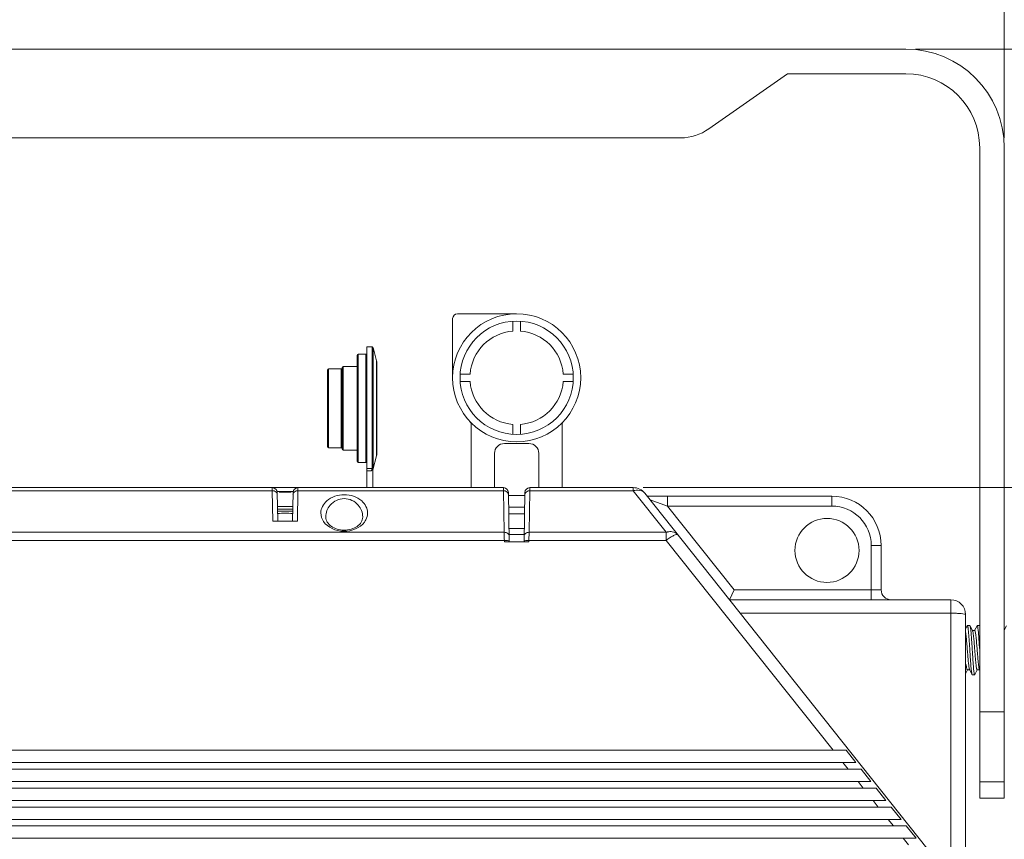
# Model space of a CAD drawing. Units: millimetres. Extents: x 7058 to 8941, y 527 to 1862.
# Drawn here: x 7523 to 7723, y 742 to 908 of the extents above; entities that cross this region are included whole.
import ezdxf

# ---------------------------------------------------------------- set-up
doc = ezdxf.new("R2010")
doc.units = ezdxf.units.MM
doc.layers.get('0').update_dxf_attribs({"lineweight": 18})
doc.layers.add('L_Q', color=1, linetype='Continuous', lineweight=5)
doc.styles.add('St', font='verdana.ttf')
doc.dimstyles.new('ST_di quota_01', dxfattribs={"dimscale": 4, "dimtxt": 2.5, "dimasz": 2.5, "dimexe": 0.5, "dimexo": 0.5, "dimgap": 0.5, "dimtad": 0, "dimtoh": 1, "dimdec": 0, "dimzin": 9, "dimdsep": 46, "dimtxsty": 'St', "dimcen": 0, "dimclrd": 1, "dimclre": 1, "dimclrt": 7, "dimadec": 1, "dimazin": 2, "dimtm": 1e-09, "dimtfac": 1, "dimtdec": 0, "dimtmove": 0, "dimatfit": 3, "dimfxl": 1, "dimlwd": 5, "dimlwe": 5, "dimarcsym": 0})

# ---------------------------------------------------------------- blocks, each defined once
blk = doc.blocks.new('*D14')
at = {"layer": 'Defpoints', "color": 0, "lineweight": 5, "transparency": 16777216}
for p in [(7723.02, 942.14), (7295.02, 882.76), (7723.02, 882.14)]:
    blk.add_point(p, dxfattribs=at)
at = {"layer": 'L_Q', "color": 1, "lineweight": 5, "transparency": 16777216}
for p, q in [((7295.02, 884.76), (7295.02, 944.14)), ((7723.02, 884.14), (7723.02, 944.14)), ((7305.02, 942.14), (7457.65, 942.14)), ((7713.02, 942.14), (7560.38, 942.14))]:
    blk.add_line(p, q, dxfattribs=at)
for points in [[(7305.02, 943.8), (7305.02, 940.47), (7295.02, 942.14)], [(7713.02, 943.8), (7713.02, 940.47), (7723.02, 942.14)]]:
    blk.add_solid(points, dxfattribs=at)
at = {"layer": 'L_Q', "color": 7, "lineweight": 5, "transparency": 16777216, "insert": (7509.02, 942.14), "char_height": 10, "attachment_point": 5, "style": 'St'}
blk.add_mtext('428 [16.85 in]', dxfattribs=at)
blk = doc.blocks.new('*D15')
at = {"layer": 'Defpoints', "color": 0, "lineweight": 5, "transparency": 16777216}
for p in [(7703.02, 902.14), (7703.02, 637.71), (7900.02, 637.71)]:
    blk.add_point(p, dxfattribs=at)
at = {"layer": 'L_Q', "color": 1, "lineweight": 5, "transparency": 16777216}
for p, q in [((7705.02, 902.14), (7902.02, 902.14)), ((7900.02, 892.14), (7900.02, 821.01)), ((7900.02, 647.71), (7900.02, 718.84)), ((7705.02, 637.71), (7902.02, 637.71))]:
    blk.add_line(p, q, dxfattribs=at)
for points in [[(7898.35, 892.14), (7901.68, 892.14), (7900.02, 902.14)], [(7898.35, 647.71), (7901.68, 647.71), (7900.02, 637.71)]]:
    blk.add_solid(points, dxfattribs=at)
at = {"layer": 'L_Q', "color": 7, "lineweight": 5, "transparency": 16777216, "insert": (7900.02, 769.92), "char_height": 10, "attachment_point": 5, "rotation": 90, "style": 'St'}
blk.add_mtext('264 [10.41 in]', dxfattribs=at)
blk = doc.blocks.new('*D16')
at = {"layer": 'Defpoints', "color": 0, "lineweight": 5, "transparency": 16777216}
for p in [(7647.67, 813.14), (7647.67, 637.71), (7860.02, 637.71)]:
    blk.add_point(p, dxfattribs=at)
at = {"layer": 'L_Q', "color": 1, "lineweight": 5, "transparency": 16777216}
for p, q in [((7649.67, 813.14), (7862.02, 813.14)), ((7860.02, 803.14), (7860.02, 771.74)), ((7860.02, 647.71), (7860.02, 679.11)), ((7649.67, 637.71), (7862.02, 637.71))]:
    blk.add_line(p, q, dxfattribs=at)
for points in [[(7858.35, 803.14), (7861.68, 803.14), (7860.02, 813.14)], [(7858.35, 647.71), (7861.68, 647.71), (7860.02, 637.71)]]:
    blk.add_solid(points, dxfattribs=at)
at = {"layer": 'L_Q', "color": 7, "lineweight": 5, "transparency": 16777216, "insert": (7860.02, 725.42), "char_height": 10, "attachment_point": 5, "rotation": 90, "style": 'St'}
blk.add_mtext('175 [6.91 in]', dxfattribs=at)

msp = doc.modelspace()

# ---------------------------------------------------------------- linework, layer by layer
for p, q in [((7703.02, 902.14), (7315.02, 902.14)), ((7679.02, 897.14), (7663.03, 885.94)), ((7679.02, 897.14), (7703.02, 897.14)), ((7657.3, 884.14), (7360.74, 884.14)), ((7718.02, 750.14), (7718.02, 882.14)), ((7723.02, 750.14), (7723.02, 882.14)), ((7624.02, 848.44), (7612.02, 848.44)), ((7611.02, 847.44), (7611.02, 835.44)), ((7623.27, 846.91), (7623.27, 844.91)), ((7624.77, 844.91), (7624.77, 846.91)), ((7594.66, 841.74), (7593.62, 841.74)), ((7593.62, 813.14), (7593.62, 841.74)), ((7594.66, 817.02), (7594.66, 841.74)), ((7594.86, 841.59), (7594.86, 817.16)), ((7595.58, 838.86), (7594.86, 841.59)), ((7591.62, 818.44), (7591.62, 840.04)), ((7593.42, 840.24), (7591.82, 840.24)), ((7591.82, 818.24), (7591.82, 840.24)), ((7593.42, 818.24), (7593.42, 840.24)), ((7588.62, 820.94), (7588.62, 837.54)), ((7591.62, 837.74), (7588.82, 837.74)), ((7588.82, 820.74), (7588.82, 837.74)), ((7595.58, 838.86), (7595.58, 819.61)), ((7595.62, 838.6), (7595.62, 819.87)), ((7585.62, 821.44), (7585.62, 837.04)), ((7588.42, 837.24), (7585.82, 837.24)), ((7585.82, 821.24), (7585.82, 837.24)), ((7588.42, 821.24), (7588.42, 837.24)), ((7614.55, 836.19), (7612.54, 836.19)), ((7635.49, 836.19), (7633.49, 836.19)), ((7612.54, 834.69), (7614.55, 834.69)), ((7633.49, 834.69), (7635.49, 834.69)), ((7614.77, 825.9), (7614.77, 813.14)), ((7623.27, 825.97), (7623.27, 823.96)), ((7624.77, 823.96), (7624.77, 825.97)), ((7633.27, 813.14), (7633.27, 825.9)), ((7626.52, 822.1), (7621.52, 822.1)), ((7588.42, 821.24), (7585.82, 821.24)), ((7591.62, 820.74), (7588.82, 820.74)), ((7595.58, 819.61), (7594.82, 816.74)), ((7619.52, 820.1), (7619.52, 813.14)), ((7628.52, 813.14), (7628.52, 820.1)), ((7593.42, 818.24), (7591.82, 818.24)), ((7594.66, 817.02), (7593.62, 817.02)), ((7594.51, 816.53), (7593.62, 816.53)), ((7594.82, 816.94), (7594.82, 813.14)), ((7446.75, 812.5), (7574.42, 812.5)), ((7446.76, 813.14), (7621.34, 813.14)), ((7574.42, 812.5), (7574.42, 813.14)), ((7574.53, 806.34), (7574.42, 812.5)), ((7578.64, 812.34), (7575.4, 812.34)), ((7575.52, 806.34), (7575.42, 812.15)), ((7578.62, 812.15), (7578.52, 806.34)), ((7579.61, 812.5), (7579.5, 806.34)), ((7579.62, 813.14), (7579.61, 812.5)), ((7579.61, 812.5), (7621.35, 812.5)), ((7621.35, 812.5), (7621.34, 813.14)), ((7621.5, 804.07), (7621.35, 812.5)), ((7622.52, 802.21), (7622.34, 812.15)), ((7622.35, 811.54), (7625.68, 811.54)), ((7625.69, 812.15), (7625.52, 802.21)), ((7626.68, 812.5), (7626.54, 804.07)), ((7626.69, 813.14), (7626.68, 812.5)), ((7626.68, 812.5), (7647.67, 812.5)), ((7626.69, 813.14), (7647.67, 813.14)), ((7647.67, 813.14), (7647.67, 812.5)), ((7647.67, 812.5), (7654.38, 804.07)), ((7715.15, 730.14), (7650.02, 812)), ((7688.02, 811.39), (7650.51, 811.39)), ((7654.66, 809.39), (7651.11, 810.63)), ((7654.66, 809.39), (7654.66, 811.39)), ((7688.02, 809.39), (7688.02, 811.39)), ((7575.47, 809.34), (7578.57, 809.34)), ((7578.56, 808.74), (7575.48, 808.74)), ((7578.55, 808.34), (7575.48, 808.34)), ((7622.4, 809.14), (7625.64, 809.14)), ((7622.42, 807.84), (7625.62, 807.84)), ((7688.02, 809.39), (7654.66, 809.39)), ((7654.66, 809.39), (7668.18, 792.39)), ((7579.5, 806.34), (7574.53, 806.34)), ((7585.27, 807.12), (7585.27, 807.2)), ((7585.3, 806.86), (7585.27, 807.12)), ((7585.36, 806.61), (7585.3, 806.86)), ((7585.46, 806.36), (7585.36, 806.61)), ((7585.58, 806.13), (7585.46, 806.36)), ((7585.74, 805.9), (7585.58, 806.13)), ((7585.93, 805.68), (7585.74, 805.9)), ((7586.14, 805.48), (7585.93, 805.68)), ((7592.09, 805.67), (7591.87, 805.46)), ((7592.29, 805.89), (7592.09, 805.67)), ((7592.45, 806.12), (7592.29, 805.89)), ((7592.58, 806.37), (7592.45, 806.12)), ((7592.68, 806.62), (7592.58, 806.37)), ((7592.74, 806.88), (7592.68, 806.62)), ((7592.77, 807.15), (7592.74, 806.88)), ((7592.77, 807.2), (7592.77, 807.15)), ((7621.5, 804.07), (7446.6, 804.07)), ((7586.38, 805.29), (7586.14, 805.48)), ((7586.65, 805.12), (7586.38, 805.29)), ((7586.94, 804.96), (7586.65, 805.12)), ((7587.24, 804.83), (7586.94, 804.96)), ((7587.57, 804.71), (7587.24, 804.83)), ((7587.91, 804.62), (7587.57, 804.71)), ((7588.26, 804.56), (7587.91, 804.62)), ((7588.61, 804.51), (7588.26, 804.56)), ((7588.98, 804.5), (7588.61, 804.51)), ((7589.35, 804.51), (7588.98, 804.5)), ((7589.71, 804.55), (7589.35, 804.51)), ((7590.07, 804.61), (7589.71, 804.55)), ((7590.42, 804.7), (7590.07, 804.61)), ((7590.75, 804.81), (7590.42, 804.7)), ((7591.07, 804.95), (7590.75, 804.81)), ((7591.36, 805.1), (7591.07, 804.95)), ((7591.63, 805.27), (7591.36, 805.1)), ((7591.87, 805.46), (7591.63, 805.27)), ((7621.51, 802.72), (7621.5, 804.07)), ((7622.47, 804.84), (7625.56, 804.84)), ((7622.49, 803.64), (7625.54, 803.64)), ((7626.54, 804.07), (7626.52, 802.44)), ((7654.38, 804.07), (7626.54, 804.07)), ((7654.38, 804.07), (7654.38, 802.44)), ((7621.52, 802.44), (7446.58, 802.44)), ((7621.52, 802.44), (7621.51, 802.72)), ((7621.52, 802.14), (7621.52, 802.44)), ((7626.51, 802.14), (7621.52, 802.14)), ((7626.52, 802.44), (7626.51, 802.14)), ((7654.38, 802.44), (7626.52, 802.44)), ((7688.28, 759.83), (7654.38, 802.44)), ((7696.02, 801.39), (7698.02, 801.39)), ((7696.02, 790.39), (7696.02, 801.39)), ((7698.02, 792.39), (7698.02, 801.39)), ((7668.18, 792.39), (7667.22, 790.39)), ((7668.18, 792.39), (7698.02, 792.39)), ((7712.15, 790.39), (7667.22, 790.39)), ((7712.15, 733.91), (7712.15, 790.39)), ((7712.15, 787.65), (7669.4, 787.65)), ((7715.15, 730.14), (7715.15, 787.39)), ((7715.48, 785.1), (7715.15, 784.45)), ((7716.02, 785.14), (7715.52, 785.14)), ((7716.57, 784.09), (7716.06, 785.1)), ((7717.02, 784.14), (7716.54, 784.14)), ((7717.48, 785.1), (7716.99, 784.14)), ((7718.02, 785.14), (7717.52, 785.14)), ((7723.48, 785.1), (7723.02, 784.19)), ((7715.56, 779.63), (7715.48, 780.62)), ((7715.15, 775.36), (7715.54, 776.14)), ((7715.52, 776.14), (7715.99, 776.14)), ((7715.97, 776.19), (7716.48, 775.18)), ((7717.06, 775.18), (7717.54, 776.14)), ((7717.52, 776.14), (7717.99, 776.14)), ((7717.02, 775.14), (7716.52, 775.14)), ((7718.02, 767.62), (7723.02, 767.62)), ((7327.13, 759.83), (7690.91, 759.83)), ((7692.9, 757.33), (7690.91, 759.83)), ((7324.07, 755.99), (7693.96, 755.99)), ((7325.14, 757.33), (7692.9, 757.33)), ((7691.33, 755.99), (7690.27, 757.33)), ((7695.95, 753.49), (7693.96, 755.99)), ((7321.02, 752.15), (7697.02, 752.15)), ((7322.08, 753.49), (7695.95, 753.49)), ((7694.39, 752.15), (7693.32, 753.49)), ((7699, 749.65), (7697.02, 752.15)), ((7718.02, 753.42), (7723.02, 753.42)), ((7319.03, 749.65), (7699, 749.65)), ((7697.44, 748.31), (7696.38, 749.65)), ((7723.02, 750.14), (7718.02, 750.14)), ((7317.97, 748.31), (7700.07, 748.31)), ((7702.06, 745.81), (7700.07, 748.31)), ((7315.98, 745.81), (7702.06, 745.81)), ((7700.49, 744.47), (7699.43, 745.81)), ((7314.91, 744.47), (7703.12, 744.47)), ((7705.11, 741.97), (7703.12, 744.47)), ((7312.92, 741.97), (7705.11, 741.97)), ((7703.55, 740.64), (7702.48, 741.97))]:
    msp.add_line(p, q)
for centre, radius in [((7624.02, 835.44), 13), ((7624.02, 835.44), 11.5), ((7687.02, 800.39), 6.5)]:
    msp.add_circle(centre, radius)
for centre, radius, start, end in [((7703.02, 882.14), 20, 0, 90), ((7703.02, 882.14), 15, 0, 90), ((7657.3, 894.14), 10, 270, 305), ((7612.02, 847.44), 1, 90, 180), ((7624.02, 835.44), 9.5, 94.5281, 175.4719), ((7624.02, 835.44), 9.5, 4.5281, 85.4719), ((7594.66, 841.54), 0.2, 14.9314, 90), ((7591.82, 840.04), 0.2, 90, 180), ((7593.42, 840.44), 0.2, 270, 360), ((7588.82, 837.54), 0.2, 90, 180), ((7594.62, 838.6), 1, 0, 14.9314), ((7585.82, 837.04), 0.2, 90, 180), ((7588.42, 837.44), 0.2, 270, 360), ((7624.02, 835.44), 9.5, 184.5281, 265.4719), ((7624.02, 835.44), 9.5, 274.5281, 355.4719), ((7613.77, 825.9), 1, 0, 42.9337), ((7634.27, 825.9), 1, 137.0663, 180), ((7621.52, 820.1), 2, 90, 180), ((7626.52, 820.1), 2, 0, 90), ((7585.82, 821.44), 0.2, 180, 270), ((7588.42, 821.04), 0.2, 0, 90), ((7588.82, 820.94), 0.2, 180, 270), ((7594.62, 819.87), 1, 345.0686, 0), ((7591.82, 818.44), 0.2, 180, 270), ((7593.42, 818.04), 0.2, 0, 90), ((7574.42, 812.14), 1, 1, 90), ((7577.02, 787.93), 24.32, 87.1593, 92.8417), ((7579.62, 812.14), 1, 90, 179), ((7621.34, 812.14), 1, 1, 90), ((7626.69, 812.14), 1, 90, 179), ((7647.67, 810.14), 3, 38.5047, 90), ((7648.63, 809.32), 3.32, 101.1243, 106.7457), ((7688.02, 801.39), 10, 0, 90), ((7688.02, 801.39), 8, 0, 90), ((7655.34, 800.85), 3.36, 103.3551, 106.726), ((7655.32, 800.95), 3.26, 101.5541, 103.3482), ((7660.43, 794.76), 9.77, 121.2025, 122.363), ((7700.02, 792.39), 2, 180, 270), ((7712.15, 787.39), 3, 0, 90)]:
    msp.add_arc(centre, radius, start, end)
for points, knots in [([(7594.51, 816.53), (7594.55, 816.63), (7594.6, 816.79), (7594.66, 816.96), (7594.66, 817.02)], [0, 0, 0, 0, 0.63821, 1, 1, 1, 1]), ([(7594.82, 816.94), (7594.82, 816.96), (7594.84, 817.04), (7594.86, 817.11), (7594.86, 817.16)], [0, 0, 0, 0, 0.34984, 1, 1, 1, 1]), ([(7574.42, 812.5), (7574.54, 812.5), (7574.94, 812.46), (7575.34, 812.15), (7575.41, 811.87)], [0, 0, 0, 0, 0.280679, 1, 1, 1, 1]), ([(7575.41, 811.87), (7575.41, 811.84), (7575.42, 811.8), (7575.42, 811.75), (7575.42, 811.73)], [0, 0, 0, 0, 0.502476, 1, 1, 1, 1]), ([(7578.63, 811.87), (7578.62, 811.84), (7578.62, 811.8), (7578.61, 811.75), (7578.61, 811.73)], [0, 0, 0, 0, 0.502476, 1, 1, 1, 1]), ([(7579.61, 812.5), (7579.5, 812.5), (7579.1, 812.46), (7578.7, 812.15), (7578.63, 811.87)], [0, 0, 0, 0, 0.280679, 1, 1, 1, 1]), ([(7584.27, 807.99), (7584.27, 808.9), (7585.48, 811.06), (7589.02, 812.05), (7592.56, 811.06), (7593.77, 808.9), (7593.77, 807.99)], [0, 0, 0, 0, 0.210714, 0.49996, 0.789248, 1, 1, 1, 1]), ([(7621.35, 812.5), (7621.46, 812.5), (7621.86, 812.46), (7622.26, 812.15), (7622.33, 811.87)], [0, 0, 0, 0, 0.280679, 1, 1, 1, 1]), ([(7622.33, 811.87), (7622.34, 811.84), (7622.35, 811.8), (7622.35, 811.75), (7622.35, 811.73)], [0, 0, 0, 0, 0.502476, 1, 1, 1, 1]), ([(7625.7, 811.87), (7625.7, 811.84), (7625.69, 811.8), (7625.69, 811.75), (7625.69, 811.73)], [0, 0, 0, 0, 0.502476, 1, 1, 1, 1]), ([(7626.68, 812.5), (7626.57, 812.5), (7626.17, 812.46), (7625.77, 812.15), (7625.7, 811.87)], [0, 0, 0, 0, 0.280679, 1, 1, 1, 1]), ([(7647.99, 812.58), (7648.19, 812.62), (7648.9, 812.7), (7649.7, 812.41), (7650.02, 812)], [0, 0, 0, 0, 0.284674, 1, 1, 1, 1]), ([(7585.27, 807.2), (7585.27, 808.05), (7585.98, 810.01), (7589.02, 811.39), (7592.05, 810.01), (7592.77, 808.05), (7592.77, 807.2)], [0, 0, 0, 0, 0.224183, 0.499965, 0.775784, 1, 1, 1, 1]), ([(7578.54, 807.88), (7578.04, 807.93), (7577.02, 807.97), (7576, 807.93), (7575.49, 807.88)], [0, 0, 0, 0, 0.5, 1, 1, 1, 1]), ([(7593.77, 807.99), (7593.77, 807.51), (7593.6, 806.85), (7593.25, 806.3), (7593.15, 806.16)], [0, 0, 0, 0, 0.73481, 1, 1, 1, 1]), ([(7593.15, 806.16), (7592.25, 804.92), (7588.95, 803.62), (7585.67, 805), (7584.82, 806.26)], [0, 0, 0, 0, 0.502712, 1, 1, 1, 1]), ([(7621.5, 804.07), (7621.74, 804.08), (7622.22, 803.96), (7622.49, 803.51), (7622.5, 803.3)], [0, 0, 0, 0, 0.541237, 1, 1, 1, 1]), ([(7626.54, 804.07), (7626.29, 804.08), (7625.82, 803.96), (7625.54, 803.51), (7625.54, 803.3)], [0, 0, 0, 0, 0.541237, 1, 1, 1, 1]), ([(7655.7, 803.31), (7655.92, 803.42), (7656.2, 803.57), (7656.65, 803.66), (7656.73, 803.57)], [0, 0, 0, 0, 0.682848, 1, 1, 1, 1]), ([(7621.52, 802.44), (7621.73, 802.45), (7622.05, 802.42), (7622.43, 802.35), (7622.5, 802.26)], [0, 0, 0, 0, 0.634774, 1, 1, 1, 1]), ([(7622.5, 802.26), (7622.5, 802.25), (7622.51, 802.24), (7622.52, 802.22), (7622.52, 802.21)], [0, 0, 0, 0, 0.527831, 1, 1, 1, 1]), ([(7625.54, 802.26), (7625.53, 802.25), (7625.52, 802.24), (7625.52, 802.22), (7625.52, 802.21)], [0, 0, 0, 0, 0.527831, 1, 1, 1, 1]), ([(7626.52, 802.44), (7626.3, 802.45), (7625.99, 802.42), (7625.61, 802.35), (7625.54, 802.26)], [0, 0, 0, 0, 0.634774, 1, 1, 1, 1]), ([(7712.15, 787.65), (7712.53, 787.65), (7713.22, 787.63), (7714.21, 787.6), (7714.71, 787.5), (7715.15, 787.47), (7715.15, 787.39)], [0, 0, 0, 0, 0.37917, 0.701048, 0.917653, 1, 1, 1, 1]), ([(7715.26, 783.04), (7715.24, 783.18), (7715.21, 783.43), (7715.17, 783.68), (7715.15, 783.79)], [0, 0, 0, 0, 0.562883, 1, 1, 1, 1]), ([(7715.48, 785.1), (7715.48, 785.1), (7715.49, 785.12), (7715.51, 785.14), (7715.52, 785.14)], [0, 0, 0, 0, 0.348814, 1, 1, 1, 1]), ([(7715.52, 785.14), (7715.53, 785.14), (7715.55, 785.11), (7715.57, 785.08), (7715.59, 785.01), (7715.62, 784.91), (7715.65, 784.74), (7715.68, 784.53), (7715.72, 784.17), (7715.77, 783.63), (7715.83, 782.88), (7715.9, 782.02), (7715.96, 781.1), (7716, 780.46), (7716.02, 780.14)], [0, 0, 0, 0, 0.007819, 0.014531, 0.023405, 0.047834, 0.081178, 0.123219, 0.173601, 0.297469, 0.448156, 0.61994, 0.806263, 1, 1, 1, 1]), ([(7716.06, 785.1), (7716.05, 785.1), (7716.05, 785.12), (7716.03, 785.14), (7716.02, 785.14)], [0, 0, 0, 0, 0.348813, 1, 1, 1, 1]), ([(7716.52, 780.14), (7716.5, 780.44), (7716.46, 781.02), (7716.4, 781.88), (7716.35, 782.69), (7716.29, 783.41), (7716.24, 784.02), (7716.19, 784.45), (7716.15, 784.73), (7716.12, 784.89), (7716.09, 785.01), (7716.07, 785.07), (7716.06, 785.1)], [0, 0, 0, 0, 0.180362, 0.354887, 0.51793, 0.664225, 0.789064, 0.888467, 0.927631, 0.95937, 0.9835, 1, 1, 1, 1]), ([(7717.52, 776.14), (7717.51, 776.14), (7717.49, 776.15), (7717.47, 776.18), (7717.45, 776.22), (7717.42, 776.3), (7717.38, 776.48), (7717.33, 776.78), (7717.27, 777.23), (7717.22, 777.78), (7717.16, 778.41), (7717.1, 779.1), (7717.04, 779.82), (7716.98, 780.56), (7716.93, 781.28), (7716.87, 781.96), (7716.81, 782.58), (7716.75, 783.12), (7716.7, 783.55), (7716.65, 783.83), (7716.6, 784), (7716.58, 784.06), (7716.57, 784.09)], [0, 0, 0, 0, 0.00428, 0.007549, 0.011747, 0.023082, 0.038407, 0.080719, 0.137493, 0.206855, 0.286451, 0.373553, 0.465167, 0.558137, 0.649261, 0.735399, 0.813591, 0.881161, 0.93582, 0.975782, 0.989883, 1, 1, 1, 1]), ([(7717.97, 776.19), (7717.96, 776.21), (7717.93, 776.27), (7717.89, 776.44), (7717.84, 776.72), (7717.78, 777.16), (7717.73, 777.69), (7717.67, 778.31), (7717.61, 778.99), (7717.55, 779.71), (7717.49, 780.45), (7717.43, 781.17), (7717.38, 781.86), (7717.32, 782.49), (7717.26, 783.04), (7717.2, 783.49), (7717.15, 783.79), (7717.11, 783.97), (7717.09, 784.05), (7717.06, 784.1), (7717.05, 784.12), (7717.03, 784.14), (7717.02, 784.14)], [0, 0, 0, 0, 0.010117, 0.024218, 0.06418, 0.118839, 0.186409, 0.264601, 0.35074, 0.441863, 0.534833, 0.626447, 0.713549, 0.793145, 0.862507, 0.919281, 0.961593, 0.976918, 0.988253, 0.992451, 0.99572, 1, 1, 1, 1]), ([(7717.48, 785.1), (7717.48, 785.1), (7717.49, 785.12), (7717.51, 785.14), (7717.52, 785.14)], [0, 0, 0, 0, 0.348813, 1, 1, 1, 1]), ([(7717.52, 785.14), (7717.53, 785.14), (7717.54, 785.12), (7717.56, 785.1), (7717.58, 785.05), (7717.6, 784.97), (7717.64, 784.79), (7717.68, 784.49), (7717.71, 784.23), (7717.73, 784.08)], [0, 0, 0, 0, 0.028754, 0.051746, 0.081647, 0.163176, 0.274115, 0.582517, 1, 1, 1, 1]), ([(7717.73, 784.08), (7717.76, 783.81), (7717.81, 783.23), (7717.9, 781.92), (7717.97, 780.87), (7718.02, 780.14)], [0, 0, 0, 0, 0.201673, 0.444023, 1, 1, 1, 1]), ([(7715.48, 780.62), (7715.44, 781.05), (7715.38, 781.86), (7715.3, 782.67), (7715.26, 783.04)], [0, 0, 0, 0, 0.543468, 1, 1, 1, 1]), ([(7715.97, 776.19), (7715.96, 776.21), (7715.94, 776.26), (7715.9, 776.39), (7715.86, 776.62), (7715.81, 776.96), (7715.76, 777.38), (7715.71, 777.87), (7715.64, 778.63), (7715.59, 779.22), (7715.56, 779.63)], [0, 0, 0, 0, 0.019633, 0.046105, 0.119429, 0.218708, 0.341589, 0.48501, 0.645336, 1, 1, 1, 1]), ([(7716.02, 780.14), (7716.04, 779.84), (7716.07, 779.25), (7716.13, 778.39), (7716.19, 777.59), (7716.24, 776.87), (7716.3, 776.25), (7716.35, 775.82), (7716.39, 775.54), (7716.42, 775.38), (7716.44, 775.26), (7716.46, 775.2), (7716.48, 775.18)], [0, 0, 0, 0, 0.180362, 0.354887, 0.51793, 0.664225, 0.789064, 0.888467, 0.927631, 0.95937, 0.9835, 1, 1, 1, 1]), ([(7717.02, 775.14), (7717, 775.14), (7716.99, 775.16), (7716.97, 775.19), (7716.95, 775.26), (7716.92, 775.37), (7716.89, 775.53), (7716.86, 775.74), (7716.81, 776.1), (7716.76, 776.65), (7716.7, 777.39), (7716.64, 778.25), (7716.58, 779.17), (7716.54, 779.81), (7716.52, 780.14)], [0, 0, 0, 0, 0.007819, 0.014531, 0.023405, 0.047834, 0.081178, 0.123219, 0.173601, 0.297469, 0.448156, 0.61994, 0.806263, 1, 1, 1, 1]), ([(7715.46, 776.21), (7715.44, 776.25), (7715.41, 776.37), (7715.36, 776.59), (7715.32, 776.88), (7715.29, 777.1), (7715.28, 777.22)], [0, 0, 0, 0, 0.146446, 0.364354, 0.650613, 1, 1, 1, 1]), ([(7715.52, 776.14), (7715.51, 776.14), (7715.48, 776.16), (7715.47, 776.19), (7715.46, 776.21)], [0, 0, 0, 0, 0.365045, 1, 1, 1, 1]), ([(7716.48, 775.18), (7716.48, 775.17), (7716.49, 775.15), (7716.51, 775.14), (7716.52, 775.14)], [0, 0, 0, 0, 0.348813, 1, 1, 1, 1]), ([(7717.06, 775.18), (7717.05, 775.17), (7717.05, 775.15), (7717.03, 775.14), (7717.02, 775.14)], [0, 0, 0, 0, 0.348811, 1, 1, 1, 1])]:
    msp.add_open_spline(points, degree=3, knots=knots)
for points in [[(7594.82, 816.94), (7594.77, 816.78), (7594.63, 816.65), (7594.51, 816.53)], [(7594.66, 817.02), (7594.74, 817.02), (7594.84, 817.09), (7594.86, 817.16)], [(7584.82, 806.26), (7584.48, 806.76), (7584.27, 807.38), (7584.27, 807.99)], [(7655.6, 804.18), (7655.29, 804.23), (7654.97, 804.21), (7654.67, 804.15)], [(7656.73, 803.57), (7656.46, 803.91), (7656.02, 804.12), (7655.6, 804.18)], [(7654.38, 802.44), (7654.65, 802.64), (7654.92, 802.83), (7655.2, 803.01)], [(7655.37, 803.12), (7655.48, 803.18), (7655.59, 803.25), (7655.7, 803.31)]]:
    msp.add_open_spline(points, degree=3)

# ---------------------------------------------------------------- dimensions: what is measured, and where the dimension line sits
at = {"layer": 'L_Q', "lineweight": 5}
dim = msp.add_linear_dim(base=(7723.02, 942.14), p1=(7295.02, 882.76), p2=(7723.02, 882.14), dimstyle='ST_di quota_01', dxfattribs=at)
dim.commit()
dim.dimension.update_dxf_attribs({"geometry": '*D14', "text_midpoint": (7509.02, 942.14), "dimtype": 160})
for base, p1, p2, picture, middle in [((7900.02, 637.71), (7703.02, 902.14), (7703.02, 637.71), '*D15', (7900.02, 769.92)), ((7860.02, 637.71), (7647.67, 813.14), (7647.67, 637.71), '*D16', (7860.02, 725.42))]:
    dim = msp.add_linear_dim(base=base, p1=p1, p2=p2, angle=90, dimstyle='ST_di quota_01', dxfattribs=at)
    dim.commit()
    dim.dimension.update_dxf_attribs({"geometry": picture, "text_midpoint": middle, "dimtype": 160})

doc.saveas('drawing.dxf')
